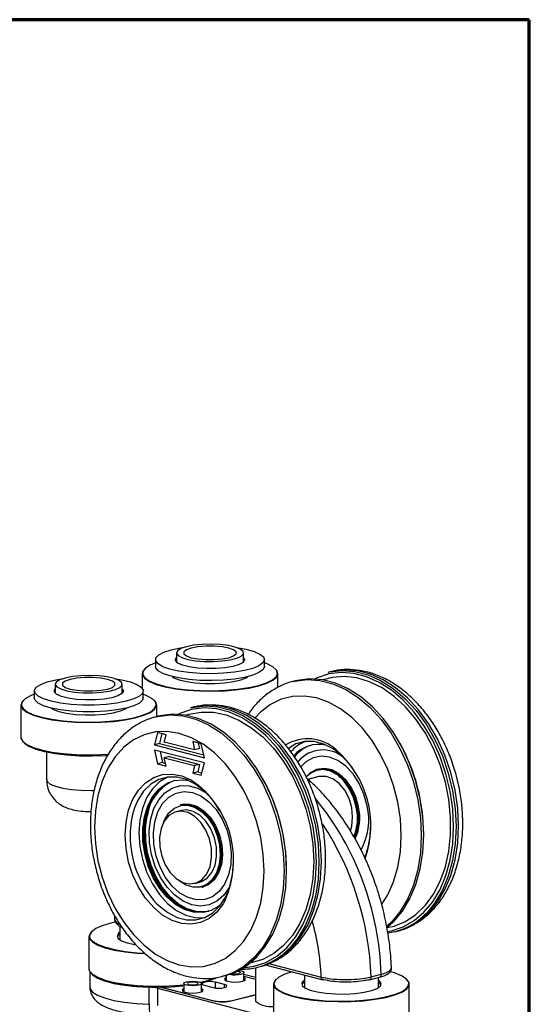
# Model space of a CAD drawing. Units: millimetres. Extents: x 316 to 422, y -2 to 150.
# Drawn here: x 402 to 422, y 113 to 150 of the extents above; entities that cross this region are included whole.
import ezdxf

# ---------------------------------------------------------------- set-up
doc = ezdxf.new("R2010")
doc.units = ezdxf.units.MM
doc.header["$MEASUREMENT"] = 0
doc.layers.get('0').update_dxf_attribs({"lineweight": 0})

msp = doc.modelspace()

# ---------------------------------------------------------------- linework, layer by layer
at = {"color": 18, "lineweight": 70, "true_color": 0x000000}
for p, q in [((421.55, 149.931), (330.493, 149.931)), ((421.55, 2.315), (421.55, 149.931))]:
    msp.add_line(p, q, dxfattribs=at)
at = {"color": 18, "lineweight": 25, "true_color": 0x000000}
for p, q in [((408.319, 126.167), (408.319, 125.826)), ((410.832, 125.826), (410.832, 126.167)), ((407.532, 125.911), (407.532, 125.655)), ((411.619, 125.655), (411.619, 125.911)), ((411.717, 125.75), (411.619, 125.787)), ((407.03, 125.387), (407.03, 124.844)), ((412.122, 124.874), (412.122, 125.387)), ((414.087, 125.457), (413.994, 125.433)), ((414.135, 125.469), (414.087, 125.457)), ((403.774, 124.99), (403.774, 124.649)), ((406.287, 124.649), (406.287, 124.99)), ((412.778, 125.119), (412.684, 125.094)), ((402.987, 124.734), (402.987, 124.479)), ((407.074, 124.479), (407.074, 124.734)), ((402.484, 124.211), (402.484, 122.997)), ((407.576, 123.772), (407.576, 124.211)), ((408.943, 124.126), (408.849, 124.102)), ((408.99, 124.138), (408.943, 124.126)), ((407.634, 123.787), (407.54, 123.763)), ((407.611, 123.178), (407.494, 122.717)), ((407.931, 123.095), (407.611, 123.178)), ((407.775, 123.135), (407.681, 122.765)), ((407.861, 122.818), (407.931, 123.095)), ((407.681, 122.765), (407.494, 122.717)), ((407.494, 122.717), (409.365, 122.233)), ((407.681, 122.765), (409.342, 122.335)), ((408.998, 122.524), (407.861, 122.818)), ((409.248, 122.754), (408.928, 122.837)), ((408.928, 122.837), (408.998, 122.524)), ((409.138, 122.783), (409.185, 122.572)), ((409.365, 122.233), (409.248, 122.754)), ((403.443, 122.448), (403.443, 121.413)), ((409.365, 122.036), (407.494, 122.52)), ((407.494, 122.52), (407.611, 121.999)), ((407.704, 122.466), (407.798, 122.047)), ((409.185, 122.572), (408.998, 122.524)), ((407.798, 122.047), (407.611, 121.999)), ((407.611, 121.999), (407.931, 121.916)), ((407.798, 122.047), (407.908, 122.019)), ((408.048, 122.277), (407.861, 122.229)), ((407.931, 121.916), (407.861, 122.229)), ((407.861, 122.229), (408.998, 121.934)), ((408.048, 122.277), (409.185, 121.983)), ((409.185, 121.983), (408.998, 121.934)), ((409.185, 121.983), (409.115, 121.706)), ((409.248, 121.575), (409.365, 122.036)), ((408.998, 121.934), (408.928, 121.658)), ((409.115, 121.706), (408.928, 121.658)), ((408.928, 121.658), (409.248, 121.575)), ((409.115, 121.706), (409.271, 121.666)), ((413.657, 121.807), (413.608, 121.795)), ((413.659, 121.521), (413.251, 121.415)), ((408.513, 120.476), (408.464, 120.463)), ((408.498, 120.254), (408.311, 120.205)), ((409.007, 117.516), (409.194, 117.564)), ((409.266, 117.364), (409.315, 117.377)), ((405.996, 116.309), (405.996, 116.178)), ((406.195, 115.913), (406.195, 115.391)), ((416.512, 115.701), (416.606, 115.725)), ((405.037, 115.527), (405.037, 114.313)), ((405.07, 114.208), (405.07, 113.624)), ((411.279, 114.349), (411.279, 113.1)), ((411.368, 114.37), (411.462, 114.394)), ((411.649, 114.457), (413.808, 113.898)), ((411.782, 114.51), (413.748, 114.001)), ((410.059, 114.031), (410.152, 114.055)), ((410.116, 114.047), (410.059, 114.031)), ((410.188, 114.065), (410.188, 113.857)), ((410.849, 113.859), (410.849, 114.17)), ((411.279, 113.984), (410.849, 114.095)), ((411.279, 113.911), (410.849, 114.022)), ((411.279, 113.904), (410.849, 114.015)), ((413.116, 114.077), (413.116, 113.6)), ((415.56, 113.898), (415.934, 113.995)), ((415.62, 114.007), (415.994, 114.104)), ((415.894, 113.6), (415.894, 113.984)), ((407.299, 112.977), (407.299, 113.616)), ((407.613, 113.577), (411.975, 112.448)), ((407.613, 113.577), (407.613, 112.938)), ((407.734, 113.618), (409.677, 113.115)), ((407.76, 113.619), (409.663, 113.126)), ((408.598, 113.758), (408.598, 113.446)), ((409.259, 113.448), (409.259, 113.758)), ((409.356, 113.692), (409.692, 113.605)), ((410.123, 113.717), (409.786, 113.804)), ((409.786, 113.589), (409.786, 113.804)), ((410.123, 113.605), (410.123, 113.717)), ((411.959, 113.736), (411.959, 112.522)), ((417.051, 112.522), (417.051, 113.736)), ((409.663, 113.119), (409.663, 113.126)), ((410.411, 113.126), (411.279, 113.351)), ((410.411, 113.112), (410.411, 113.126)), ((410.425, 113.115), (411.279, 113.336))]:
    msp.add_line(p, q, dxfattribs=at)
for points in [[(408.687, 126.396), (408.48, 126.326), (408.355, 126.244), (408.32, 126.155), (408.378, 126.068), (408.525, 125.988), (408.75, 125.921), (409.036, 125.873), (409.362, 125.846), (409.704, 125.843), (410.037, 125.864), (410.335, 125.907), (410.577, 125.97), (410.745, 126.047), (410.826, 126.133), (410.814, 126.222), (410.711, 126.306), (410.523, 126.38), (410.265, 126.438), (409.956, 126.476), (409.619, 126.492), (409.278, 126.482), (408.96, 126.45), (408.687, 126.396)], [(408.874, 126.348), (408.692, 126.283), (408.596, 126.207), (408.596, 126.126), (408.692, 126.05), (408.874, 125.985), (409.125, 125.938), (409.421, 125.913), (409.731, 125.913), (410.026, 125.938), (410.277, 125.985), (410.46, 126.05), (410.556, 126.126), (410.556, 126.207), (410.46, 126.283), (410.277, 126.348), (410.026, 126.395), (409.731, 126.42), (409.421, 126.42), (409.125, 126.395), (408.874, 126.348)], [(410.526, 126.379), (410.57, 126.373), (410.93, 126.307), (411.228, 126.222), (411.448, 126.123), (411.58, 126.014), (411.619, 125.9), (411.562, 125.787), (411.413, 125.679), (411.177, 125.582), (410.867, 125.501), (410.496, 125.439), (410.082, 125.399), (409.645, 125.382), (409.204, 125.391), (408.781, 125.424), (408.395, 125.479), (408.064, 125.555), (407.803, 125.648), (407.626, 125.752), (407.54, 125.865), (407.549, 125.979), (407.653, 126.09), (407.847, 126.193), (408.121, 126.283), (408.464, 126.355), (408.625, 126.379)], [(407.532, 125.787), (407.333, 125.705), (407.151, 125.589), (407.056, 125.467), (407.052, 125.343), (407.14, 125.22), (407.316, 125.104), (407.573, 124.999), (407.903, 124.908), (408.293, 124.835), (408.729, 124.782), (409.196, 124.752), (409.677, 124.745), (410.154, 124.762), (410.61, 124.802), (411.029, 124.863), (411.396, 124.944), (411.696, 125.041), (411.92, 125.152), (412.059, 125.271), (412.109, 125.395), (412.067, 125.519), (411.934, 125.639), (411.717, 125.75), (411.717, 125.75)], [(411.619, 125.655), (411.619, 125.645), (411.562, 125.531), (411.413, 125.424), (411.177, 125.327), (410.867, 125.245), (410.496, 125.183), (410.082, 125.143), (409.645, 125.127), (409.204, 125.135), (408.781, 125.168), (408.395, 125.224), (408.064, 125.3), (407.803, 125.392), (407.626, 125.497), (407.54, 125.609), (407.532, 125.655)], [(410.832, 125.996), (410.836, 125.992), (410.874, 125.901), (410.815, 125.811), (410.665, 125.728), (410.434, 125.659), (410.139, 125.608), (409.802, 125.58), (409.448, 125.576), (409.104, 125.598), (408.795, 125.642), (408.544, 125.707), (408.369, 125.786), (408.284, 125.875), (408.295, 125.967), (408.319, 125.996)], [(404.142, 125.22), (403.935, 125.149), (403.809, 125.067), (403.774, 124.979), (403.832, 124.892), (403.979, 124.812), (404.204, 124.745), (404.491, 124.696), (404.817, 124.67), (405.159, 124.667), (405.491, 124.687), (405.789, 124.731), (406.031, 124.794), (406.199, 124.871), (406.28, 124.957), (406.269, 125.045), (406.165, 125.13), (405.977, 125.204), (405.719, 125.262), (405.41, 125.3), (405.073, 125.315), (404.733, 125.306), (404.414, 125.274), (404.142, 125.22)], [(407.129, 125.57), (407.043, 125.455), (407.039, 125.329), (407.127, 125.206), (407.304, 125.09), (407.562, 124.984), (407.894, 124.892), (408.286, 124.819), (408.725, 124.766), (409.194, 124.736), (409.678, 124.729), (410.157, 124.746), (410.616, 124.786), (411.037, 124.847), (411.405, 124.929), (411.707, 125.027), (411.932, 125.138), (412.072, 125.258), (412.122, 125.382), (412.08, 125.507), (412.022, 125.57)], [(408.164, 125.273), (408.222, 125.236), (408.422, 125.154), (408.695, 125.087), (409.023, 125.041), (409.386, 125.016), (409.76, 125.016), (410.123, 125.04), (410.452, 125.087), (410.726, 125.153), (410.927, 125.235), (410.988, 125.273)], [(416.233, 115.708), (416.381, 115.737), (416.82, 115.883), (417.229, 116.117), (417.6, 116.434), (417.927, 116.827), (418.203, 117.29), (418.423, 117.814), (418.584, 118.388), (418.681, 119.003), (418.714, 119.647), (418.681, 120.308), (418.584, 120.974), (418.423, 121.631), (418.203, 122.269), (417.927, 122.875), (417.6, 123.437), (417.229, 123.946), (416.82, 124.391), (416.381, 124.766), (415.92, 125.061), (415.446, 125.273), (414.967, 125.397), (414.493, 125.431), (414.032, 125.374), (413.593, 125.227), (413.515, 125.19)], [(416.221, 115.857), (416.481, 115.916), (416.907, 116.09), (417.301, 116.351), (417.653, 116.694), (417.959, 117.111), (418.21, 117.596), (418.403, 118.138), (418.534, 118.728), (418.6, 119.353), (418.6, 120.001), (418.534, 120.66), (418.403, 121.317), (418.21, 121.959), (417.959, 122.574), (417.653, 123.15), (417.301, 123.675), (416.907, 124.139), (416.481, 124.534), (416.029, 124.851), (415.562, 125.085), (415.088, 125.23), (414.616, 125.285), (414.155, 125.247), (413.814, 125.156)], [(414.023, 125.441), (414.063, 125.45), (414.53, 125.508), (415.011, 125.474), (415.496, 125.348), (415.976, 125.134), (416.443, 124.834), (416.888, 124.455), (417.303, 124.003), (417.679, 123.488), (418.01, 122.918), (418.29, 122.304), (418.513, 121.658), (418.675, 120.991), (418.774, 120.317), (418.807, 119.647), (418.774, 118.995), (418.675, 118.372), (418.513, 117.789), (418.29, 117.259), (418.01, 116.79), (417.739, 116.454)], [(418.901, 119.672), (418.868, 120.341), (418.769, 121.016), (418.606, 121.682), (418.383, 122.328), (418.104, 122.942), (417.772, 123.512), (417.396, 124.027), (416.982, 124.479), (416.537, 124.858), (416.07, 125.158), (415.589, 125.372), (415.104, 125.498), (414.623, 125.532), (414.156, 125.474), (414.135, 125.469)], [(405.981, 125.203), (406.27, 125.155), (406.59, 125.076), (406.838, 124.981), (407, 124.875), (407.071, 124.762), (407.046, 124.648), (406.927, 124.538), (406.719, 124.437), (406.433, 124.35), (406.08, 124.281), (405.679, 124.233), (405.247, 124.209), (404.805, 124.209), (404.374, 124.234), (403.973, 124.282), (403.622, 124.351), (403.336, 124.439), (403.13, 124.54), (403.013, 124.65), (402.99, 124.764), (403.062, 124.877), (403.227, 124.983), (403.475, 125.078), (403.475, 125.078)], [(403.475, 125.078), (403.797, 125.156), (404.08, 125.203)], [(404.329, 125.172), (404.146, 125.107), (404.05, 125.03), (404.05, 124.95), (404.146, 124.873), (404.329, 124.808), (404.58, 124.761), (404.875, 124.736), (405.185, 124.736), (405.481, 124.761), (405.732, 124.808), (405.914, 124.873), (406.01, 124.95), (406.01, 125.03), (405.914, 125.107), (405.732, 125.172), (405.481, 125.219), (405.185, 125.244), (404.875, 125.244), (404.58, 125.219), (404.329, 125.172)], [(412.684, 125.094), (412.753, 125.111), (412.754, 125.111)], [(412.754, 125.111), (413.221, 125.169), (413.701, 125.135), (414.186, 125.009), (414.667, 124.795), (415.134, 124.495), (415.579, 124.116), (415.993, 123.664), (416.37, 123.149), (416.701, 122.579), (416.98, 121.965), (417.204, 121.319), (417.366, 120.652), (417.465, 119.978), (417.498, 119.308), (417.465, 118.656), (417.366, 118.033), (417.204, 117.45), (416.98, 116.92), (416.701, 116.451), (416.37, 116.052), (416.2, 115.893)], [(417.591, 119.333), (417.558, 120.002), (417.46, 120.677), (417.297, 121.343), (417.074, 121.989), (416.794, 122.603), (416.463, 123.173), (416.087, 123.688), (415.672, 124.14), (415.227, 124.519), (414.76, 124.819), (414.28, 125.033), (413.795, 125.159), (413.314, 125.193), (412.847, 125.135), (412.778, 125.119)], [(402.987, 124.611), (402.846, 124.555), (402.643, 124.442), (402.526, 124.321), (402.499, 124.197), (402.564, 124.073), (402.719, 123.955), (402.956, 123.847), (403.269, 123.752), (403.645, 123.674), (404.072, 123.617), (404.533, 123.581), (405.012, 123.568), (405.492, 123.579), (405.955, 123.613), (406.384, 123.669), (406.765, 123.746), (407.083, 123.839), (407.327, 123.947), (407.487, 124.064), (407.559, 124.188), (407.54, 124.312), (407.43, 124.433), (407.233, 124.547), (407.074, 124.611)], [(406.287, 124.82), (406.289, 124.818), (406.329, 124.727), (406.272, 124.636), (406.124, 124.553), (405.895, 124.484), (405.601, 124.433), (405.265, 124.404), (404.912, 124.4), (404.567, 124.42), (404.257, 124.464), (404.004, 124.528), (403.827, 124.608), (403.74, 124.696), (403.748, 124.788), (403.774, 124.82)], [(416.022, 116.732), (416.245, 117.091), (416.462, 117.578), (416.621, 118.118), (416.717, 118.699), (416.75, 119.308), (416.717, 119.935), (416.621, 120.566), (416.462, 121.187), (416.245, 121.788), (415.973, 122.354), (415.652, 122.875), (415.289, 123.341), (414.891, 123.741), (414.465, 124.068), (414.022, 124.314), (413.57, 124.475), (413.117, 124.548), (412.674, 124.531), (412.248, 124.425), (411.85, 124.231), (411.487, 123.953), (411.268, 123.725)], [(402.584, 124.393), (402.513, 124.309), (402.486, 124.184), (402.551, 124.06), (402.707, 123.941), (402.946, 123.832), (403.26, 123.737), (403.638, 123.659), (404.067, 123.601), (404.53, 123.564), (405.012, 123.552), (405.494, 123.563), (405.96, 123.597), (406.391, 123.654), (406.774, 123.73), (407.094, 123.825), (407.339, 123.933), (407.5, 124.051), (407.573, 124.175), (407.553, 124.3), (407.477, 124.393)], [(407.074, 124.479), (407.046, 124.392), (406.927, 124.282), (406.719, 124.181), (406.433, 124.094), (406.08, 124.025), (405.679, 123.977), (405.247, 123.953), (404.805, 123.953), (404.374, 123.978), (403.973, 124.026), (403.622, 124.096), (403.336, 124.183), (403.13, 124.284), (403.013, 124.394), (402.987, 124.479)], [(408.879, 124.109), (408.919, 124.119), (409.386, 124.176), (409.866, 124.142), (410.351, 124.017), (410.832, 123.802), (411.299, 123.502), (411.744, 123.123), (412.158, 122.672), (412.535, 122.156), (412.866, 121.586), (413.146, 120.972), (413.369, 120.326), (413.531, 119.66), (413.63, 118.986), (413.663, 118.316), (413.63, 117.663), (413.531, 117.04), (413.369, 116.458), (413.146, 115.927), (412.866, 115.458), (412.595, 115.123)], [(413.757, 118.34), (413.723, 119.01), (413.625, 119.684), (413.462, 120.351), (413.239, 120.997), (412.959, 121.61), (412.628, 122.18), (412.252, 122.696), (411.838, 123.148), (411.393, 123.527), (410.926, 123.826), (410.445, 124.041), (409.96, 124.167), (409.479, 124.201), (409.012, 124.143), (408.99, 124.138)], [(403.618, 124.097), (403.701, 124.047), (403.912, 123.967), (404.194, 123.903), (404.529, 123.859), (404.894, 123.838), (405.269, 123.842), (405.628, 123.869), (405.95, 123.919), (406.214, 123.987), (406.404, 124.071), (406.442, 124.097)], [(407.61, 123.78), (408.076, 123.838), (408.557, 123.803), (409.042, 123.678), (409.523, 123.463), (409.99, 123.164), (410.435, 122.784), (410.849, 122.333), (411.225, 121.817), (411.556, 121.247), (411.836, 120.634), (412.059, 119.987), (412.222, 119.321), (412.321, 118.647), (412.354, 117.977), (412.321, 117.324), (412.222, 116.701), (412.059, 116.119), (411.836, 115.588), (411.556, 115.119), (411.225, 114.721), (410.849, 114.4), (410.435, 114.163), (410.116, 114.047)], [(412.447, 118.001), (412.414, 118.671), (412.315, 119.345), (412.153, 120.012), (411.93, 120.658), (411.65, 121.272), (411.319, 121.841), (410.943, 122.357), (410.528, 122.809), (410.083, 123.188), (409.616, 123.487), (409.136, 123.702), (408.65, 123.828), (408.17, 123.862), (407.703, 123.804), (407.634, 123.787)], [(410.832, 114.35), (411.237, 114.405), (411.676, 114.552), (412.085, 114.786), (412.456, 115.103), (412.783, 115.496), (413.059, 115.959), (413.279, 116.482), (413.439, 117.057), (413.537, 117.672), (413.57, 118.316), (413.537, 118.977), (413.439, 119.642), (413.279, 120.3), (413.059, 120.937), (412.783, 121.543), (412.456, 122.106), (412.085, 122.614), (411.676, 123.06), (411.237, 123.434), (410.776, 123.73), (410.301, 123.942), (409.823, 124.066), (409.349, 124.099), (408.888, 124.042), (408.448, 123.895), (408.371, 123.859)], [(408.67, 123.824), (408.788, 123.862), (409.239, 123.946), (409.707, 123.937), (410.181, 123.837), (410.653, 123.647), (411.113, 123.371), (411.553, 123.015), (411.964, 122.584), (412.338, 122.088), (412.668, 121.536), (412.947, 120.94), (413.17, 120.31), (413.332, 119.658), (413.431, 118.999), (413.464, 118.343)], [(407.54, 123.763), (407.609, 123.78), (407.61, 123.78)], [(405.245, 119.623), (405.278, 118.997), (405.374, 118.366), (405.533, 117.744), (405.75, 117.144), (406.022, 116.577), (406.343, 116.056), (406.706, 115.591), (407.104, 115.191), (407.529, 114.864), (407.973, 114.617), (408.425, 114.456), (408.878, 114.383), (409.321, 114.4), (409.746, 114.507), (410.145, 114.701), (410.508, 114.978), (410.829, 115.333), (411.101, 115.759), (411.318, 116.247), (411.477, 116.787), (411.573, 117.367), (411.605, 117.977), (411.573, 118.604), (411.477, 119.234), (411.318, 119.856), (411.101, 120.456), (410.829, 121.023), (410.508, 121.544), (410.145, 122.01), (409.746, 122.41), (409.321, 122.736), (408.878, 122.983), (408.425, 123.144), (407.973, 123.217), (407.529, 123.2), (407.104, 123.093), (406.706, 122.899), (406.343, 122.622), (406.022, 122.267), (405.75, 121.841), (405.533, 121.353), (405.374, 120.814), (405.278, 120.233), (405.245, 119.623)], [(402.484, 122.997), (402.486, 122.97), (402.551, 122.846), (402.707, 122.727), (402.946, 122.618), (403.26, 122.523), (403.638, 122.445), (404.067, 122.387), (404.53, 122.351), (405.012, 122.338), (405.494, 122.349), (405.791, 122.368)], [(402.604, 122.797), (402.617, 122.783), (402.786, 122.665), (403.041, 122.557), (403.373, 122.464), (403.768, 122.389), (404.212, 122.336), (404.687, 122.307), (405.175, 122.302), (405.658, 122.321), (405.765, 122.329)], [(415.101, 121.554), (415.094, 121.567), (414.83, 121.964), (414.526, 122.3), (414.193, 122.562), (413.842, 122.743), (413.484, 122.835), (413.133, 122.837), (412.8, 122.747), (412.517, 122.584)], [(415.467, 120.431), (415.35, 120.863), (415.172, 121.266), (414.941, 121.623), (414.67, 121.915), (414.37, 122.13), (414.055, 122.258), (413.741, 122.292), (413.441, 122.231), (413.17, 122.077), (412.978, 121.888)], [(406.396, 119.325), (406.428, 119.812), (406.525, 120.266), (406.683, 120.673), (406.897, 121.02), (407.16, 121.295), (407.464, 121.49), (407.798, 121.599), (408.153, 121.618), (408.516, 121.546), (408.877, 121.386), (409.161, 121.194)], [(415.099, 120.379), (414.995, 120.75), (414.833, 121.092), (414.623, 121.385), (414.378, 121.612), (414.111, 121.759), (413.838, 121.818), (413.575, 121.785), (413.338, 121.664), (413.176, 121.507)], [(415.062, 120.372), (414.96, 120.737), (414.8, 121.074), (414.594, 121.361), (414.353, 121.584), (414.09, 121.729), (413.822, 121.787), (413.564, 121.755), (413.33, 121.635), (413.183, 121.496)], [(415.148, 120.392), (415.043, 120.763), (414.881, 121.105), (414.671, 121.398), (414.426, 121.624), (414.159, 121.771), (413.887, 121.83), (413.657, 121.807)], [(403.443, 121.413), (403.469, 121.339), (403.583, 121.244), (403.781, 121.159), (404.051, 121.089), (404.379, 121.038), (404.744, 121.009), (405.126, 121.003), (405.238, 121.005)], [(409.957, 120.223), (409.95, 120.236), (409.686, 120.633), (409.382, 120.968), (409.049, 121.231), (408.698, 121.411), (408.34, 121.504), (407.989, 121.505), (407.656, 121.415), (407.352, 121.237), (407.088, 120.976), (406.873, 120.643), (406.75, 120.356)], [(407.999, 121.506), (407.983, 121.5), (407.679, 121.322), (407.415, 121.061), (407.2, 120.727), (407.041, 120.332), (406.943, 119.888), (406.91, 119.41)], [(407.117, 120.017), (407.239, 120.42), (407.42, 120.769), (407.652, 121.051), (407.928, 121.255), (408.237, 121.374), (408.567, 121.405), (408.779, 121.378)], [(414.926, 119.998), (414.891, 120.352), (414.79, 120.697), (414.629, 121.009), (414.421, 121.263), (414.181, 121.442), (413.927, 121.532), (413.677, 121.525), (413.659, 121.521)], [(407.355, 119.935), (407.475, 120.323), (407.655, 120.654), (407.887, 120.915), (408.161, 121.094), (408.467, 121.184), (408.791, 121.183), (409.121, 121.089), (409.442, 120.906), (409.454, 120.898)], [(407.504, 119.829), (407.621, 120.2), (407.799, 120.512), (408.03, 120.749), (408.301, 120.901), (408.601, 120.961), (408.916, 120.925), (409.231, 120.796), (409.53, 120.58), (409.801, 120.287), (410.031, 119.929), (410.208, 119.525), (410.325, 119.093), (410.375, 118.653), (410.358, 118.226), (410.272, 117.832), (410.124, 117.488), (409.918, 117.213), (409.666, 117.017), (409.379, 116.91), (409.069, 116.898), (408.753, 116.981), (408.444, 117.154), (408.157, 117.411), (407.905, 117.738), (407.701, 118.121), (407.553, 118.541), (407.469, 118.98), (407.452, 119.416), (407.504, 119.829)], [(408.464, 120.463), (408.496, 120.471), (408.763, 120.48), (409.036, 120.398), (409.299, 120.23), (409.536, 119.985), (409.735, 119.678), (409.883, 119.326), (409.972, 118.951), (409.996, 118.574), (409.955, 118.216), (409.85, 117.899), (409.689, 117.64), (409.479, 117.456), (409.266, 117.364)], [(408.488, 120.469), (408.545, 120.483), (408.812, 120.492), (409.084, 120.41), (409.347, 120.242), (409.585, 119.997), (409.783, 119.69), (409.931, 119.339), (410.02, 118.964), (410.045, 118.586), (410.004, 118.228), (409.899, 117.911), (409.737, 117.653), (409.527, 117.469), (409.29, 117.371)], [(407.74, 119.571), (407.682, 119.245), (407.69, 118.893), (407.765, 118.539), (407.9, 118.206), (408.087, 117.918), (408.313, 117.695), (408.563, 117.55), (408.819, 117.496), (409.064, 117.534), (409.282, 117.662), (409.457, 117.873), (409.578, 118.15), (409.636, 118.476), (409.628, 118.828), (409.554, 119.183), (409.418, 119.515), (409.231, 119.803), (409.005, 120.027), (408.755, 120.171), (408.499, 120.226), (408.254, 120.187), (408.036, 120.059), (407.861, 119.849), (407.74, 119.571)], [(407.832, 119.798), (407.877, 119.907), (408.036, 120.161), (408.242, 120.343), (408.484, 120.44), (408.746, 120.449), (409.014, 120.368), (409.273, 120.203), (409.506, 119.962), (409.702, 119.66), (409.847, 119.315), (409.935, 118.946), (409.959, 118.574), (409.918, 118.222), (409.815, 117.911), (409.656, 117.657), (409.45, 117.475), (409.209, 117.378), (408.946, 117.369), (408.678, 117.45), (408.42, 117.615), (408.391, 117.64)], [(409.194, 117.564), (409.251, 117.582), (409.469, 117.711), (409.644, 117.921), (409.765, 118.198), (409.824, 118.524), (409.815, 118.877), (409.741, 119.231), (409.605, 119.564), (409.418, 119.851), (409.192, 120.075), (408.943, 120.219), (408.686, 120.274), (408.498, 120.254)], [(409.985, 116.717), (409.907, 116.655), (409.614, 116.493), (409.293, 116.417), (408.955, 116.432), (408.614, 116.537), (408.281, 116.727), (407.969, 116.996), (407.688, 117.334), (407.449, 117.729), (407.261, 118.167), (407.13, 118.631), (407.061, 119.106), (407.056, 119.573), (407.117, 120.017)], [(409.512, 116.458), (409.322, 116.425), (408.985, 116.44), (408.643, 116.544), (408.311, 116.734), (407.998, 117.003), (407.718, 117.341), (407.479, 117.736), (407.29, 118.174), (407.159, 118.639), (407.09, 119.113), (407.086, 119.581), (407.146, 120.024)], [(409.501, 116.456), (409.36, 116.435), (409.023, 116.45), (408.681, 116.554), (408.349, 116.744), (408.036, 117.013), (407.756, 117.351), (407.517, 117.746), (407.328, 118.184), (407.197, 118.649), (407.128, 119.123), (407.124, 119.591), (407.184, 120.034)], [(409.535, 116.465), (409.398, 116.445), (409.06, 116.459), (408.719, 116.564), (408.386, 116.754), (408.074, 117.023), (407.793, 117.361), (407.554, 117.756), (407.366, 118.194), (407.235, 118.658), (407.166, 119.133), (407.161, 119.6), (407.222, 120.044)], [(410.343, 117.465), (410.291, 117.362), (410.084, 117.065), (409.83, 116.844), (409.539, 116.708), (409.222, 116.663), (408.894, 116.711), (408.566, 116.85), (408.254, 117.074), (407.968, 117.374), (407.722, 117.738), (407.525, 118.15), (407.386, 118.594), (407.309, 119.052), (407.299, 119.505), (407.355, 119.935)], [(414.841, 119.489), (414.891, 119.663), (414.926, 119.998)], [(406.91, 119.41), (406.943, 118.916), (407.041, 118.421), (407.2, 117.943), (407.415, 117.498), (407.679, 117.1), (407.983, 116.765), (408.316, 116.502), (408.668, 116.322), (409.025, 116.229), (409.366, 116.227)], [(416.606, 115.725), (416.982, 115.857), (417.396, 116.095), (417.772, 116.415), (418.104, 116.814), (418.383, 117.283), (418.606, 117.813), (418.769, 118.396), (418.868, 119.019), (418.901, 119.672)], [(410.15, 116.891), (410.067, 116.745), (409.828, 116.433), (409.543, 116.197), (409.223, 116.044), (408.877, 115.98), (408.516, 116.007), (408.153, 116.123), (407.798, 116.326), (407.464, 116.608), (407.16, 116.96), (406.897, 117.372), (406.683, 117.829), (406.525, 118.318), (406.428, 118.822), (406.396, 119.325)], [(416.221, 115.857), (416.463, 116.076), (416.794, 116.475), (417.074, 116.944), (417.297, 117.475), (417.46, 118.057), (417.558, 118.68), (417.591, 119.333)], [(407.581, 116.753), (407.656, 116.68), (407.989, 116.418), (408.34, 116.237), (408.698, 116.145), (409.049, 116.143), (409.382, 116.233), (409.686, 116.412), (409.95, 116.672), (410.165, 117.006), (410.324, 117.402), (410.422, 117.846), (410.455, 118.299)], [(413.464, 118.343), (413.431, 117.705), (413.332, 117.096), (413.17, 116.529), (412.947, 116.014), (412.668, 115.562), (412.338, 115.181), (411.964, 114.879), (411.553, 114.661), (411.113, 114.532), (411.077, 114.525)], [(411.462, 114.394), (411.838, 114.526), (412.252, 114.763), (412.628, 115.084), (412.959, 115.482), (413.239, 115.951), (413.462, 116.482), (413.625, 117.064), (413.723, 117.688), (413.757, 118.34)], [(410.152, 114.055), (410.528, 114.187), (410.943, 114.424), (411.319, 114.745), (411.65, 115.144), (411.93, 115.613), (412.153, 116.143), (412.315, 116.725), (412.414, 117.349), (412.447, 118.001)], [(406.012, 116.054), (405.854, 116.019), (405.535, 115.926), (405.29, 115.818), (405.128, 115.701), (405.055, 115.578), (405.073, 115.453), (405.182, 115.332), (405.377, 115.218), (405.653, 115.116), (405.998, 115.029), (406.4, 114.96), (406.845, 114.913), (407.108, 114.896)], [(405.137, 115.71), (405.115, 115.689), (405.042, 115.565), (405.06, 115.44), (405.169, 115.318), (405.366, 115.203), (405.643, 115.101), (405.989, 115.013), (406.394, 114.945), (406.842, 114.897), (407.128, 114.879)], [(406.195, 115.683), (406.143, 115.644), (406.089, 115.548), (406.129, 115.451), (406.26, 115.36), (406.474, 115.281), (406.758, 115.218), (406.797, 115.211)], [(416.512, 115.701), (416.443, 115.684), (416.245, 115.648)], [(406.195, 115.638), (406.169, 115.616), (406.116, 115.522), (406.115, 115.514)], [(405.037, 114.313), (405.06, 114.226), (405.169, 114.104), (405.366, 113.99), (405.643, 113.887), (405.989, 113.8), (406.394, 113.731), (406.842, 113.683), (407.316, 113.658), (407.8, 113.657), (408.276, 113.679), (408.598, 113.709)], [(410.593, 114.217), (410.594, 114.217), (410.659, 114.206), (410.702, 114.189), (410.717, 114.17), (410.702, 114.15), (410.659, 114.133)], [(410.654, 114.248), (410.752, 114.23), (410.824, 114.203), (410.849, 114.17), (410.824, 114.137), (410.752, 114.109)], [(412.655, 114.197), (412.377, 114.104), (412.156, 113.994), (412.019, 113.874), (411.972, 113.75), (412.016, 113.626), (412.151, 113.507), (412.37, 113.396), (412.667, 113.297), (413.03, 113.216), (413.447, 113.153), (413.901, 113.112), (414.378, 113.094), (414.859, 113.1), (415.327, 113.129), (415.766, 113.18), (416.159, 113.252), (416.492, 113.342), (416.753, 113.447), (416.933, 113.562), (417.026, 113.685), (417.027, 113.809), (416.937, 113.932), (416.759, 114.048), (416.5, 114.153), (416.339, 114.201)], [(405.091, 114.178), (405.173, 114.078), (405.357, 113.961), (405.625, 113.855), (405.967, 113.764), (406.371, 113.693), (406.821, 113.643), (407.299, 113.616)], [(405.158, 114.113), (405.299, 114.004), (405.538, 113.893), (405.855, 113.797), (406.239, 113.719), (406.675, 113.661), (407.145, 113.627), (407.633, 113.617), (408.118, 113.632), (408.558, 113.668)], [(409.162, 113.698), (409.055, 113.679), (408.929, 113.673), (408.802, 113.679), (408.695, 113.698), (408.623, 113.726), (408.598, 113.758), (408.623, 113.791), (408.695, 113.819), (408.802, 113.837), (408.929, 113.844), (409.055, 113.837), (409.162, 113.819), (409.234, 113.791), (409.259, 113.758), (409.234, 113.726), (409.162, 113.698)], [(409.205, 113.805), (409.491, 113.877), (409.758, 113.971)], [(409.786, 113.804), (409.687, 113.821), (409.571, 113.827), (409.454, 113.821), (409.356, 113.804), (409.29, 113.778), (409.267, 113.748), (409.29, 113.718), (409.356, 113.692)], [(410.188, 113.973), (410.149, 113.954), (410.119, 113.915), (410.149, 113.876), (410.235, 113.842)], [(410.235, 113.842), (410.364, 113.82), (410.515, 113.812), (410.667, 113.82), (410.796, 113.842), (410.882, 113.876), (410.912, 113.915), (410.882, 113.954), (410.849, 113.971)], [(412.058, 113.918), (412.006, 113.862), (411.959, 113.738), (412.003, 113.613), (412.139, 113.492), (412.359, 113.381), (412.658, 113.282), (413.023, 113.2), (413.441, 113.137), (413.898, 113.096), (414.377, 113.078), (414.861, 113.083), (415.332, 113.113), (415.772, 113.164), (416.167, 113.237), (416.502, 113.327), (416.765, 113.432), (416.946, 113.549), (417.039, 113.672), (417.04, 113.797), (416.951, 113.918)], [(413.116, 113.892), (413.095, 113.877), (413.016, 113.782), (413.03, 113.685), (413.138, 113.592), (413.331, 113.509), (413.598, 113.441), (413.922, 113.392), (414.283, 113.366), (414.657, 113.364), (415.022, 113.386), (415.355, 113.43), (415.634, 113.495), (415.842, 113.576), (415.966, 113.667), (415.998, 113.764), (415.937, 113.86), (415.894, 113.892)], [(413.116, 113.846), (413.042, 113.756), (413.037, 113.723)], [(413.841, 113.899), (413.823, 113.896), (413.808, 113.898)], [(415.527, 113.898), (415.546, 113.896), (415.56, 113.898)], [(415.973, 113.723), (415.972, 113.738), (415.911, 113.832), (415.894, 113.846)], [(405.07, 113.624), (405.081, 113.564), (405.173, 113.439), (405.357, 113.322), (405.625, 113.216), (405.967, 113.125), (406.371, 113.054), (406.821, 113.004), (407.299, 112.977)], [(408.598, 113.561), (408.559, 113.543), (408.529, 113.504), (408.559, 113.464), (408.645, 113.431)], [(408.645, 113.431), (408.774, 113.409), (408.925, 113.401), (409.077, 113.409), (409.206, 113.431), (409.292, 113.464), (409.322, 113.504), (409.292, 113.543), (409.259, 113.559)], [(408.788, 113.795), (408.745, 113.778), (408.73, 113.758), (408.745, 113.739), (408.788, 113.722), (408.853, 113.711), (408.929, 113.707), (409.004, 113.711), (409.069, 113.722), (409.112, 113.739), (409.127, 113.758), (409.112, 113.778), (409.069, 113.795), (409.004, 113.806), (408.929, 113.81), (408.853, 113.806), (408.788, 113.795)], [(409.692, 113.605), (409.791, 113.588), (409.908, 113.582), (410.024, 113.588), (410.123, 113.605), (410.189, 113.631), (410.212, 113.661), (410.189, 113.691), (410.123, 113.717)]]:
    msp.add_lwpolyline(points, dxfattribs=at)
for points, knots in [([(419.056, 119.768), (419.054, 119.88), (419.052, 119.992), (419.047, 120.105), (419.037, 120.314), (419.016, 120.526), (418.985, 120.737), (418.954, 120.947), (418.914, 121.158), (418.864, 121.366), (418.814, 121.575), (418.755, 121.781), (418.687, 121.983), (418.618, 122.186), (418.541, 122.385), (418.455, 122.579), (418.369, 122.772), (418.275, 122.961), (418.173, 123.142), (418.071, 123.324), (417.961, 123.499), (417.844, 123.666), (417.727, 123.832), (417.603, 123.991), (417.472, 124.14), (417.342, 124.289), (417.205, 124.428), (417.063, 124.557), (416.922, 124.685), (416.774, 124.803), (416.623, 124.909), (416.472, 125.014), (416.317, 125.108), (416.158, 125.188), (416.001, 125.268), (415.84, 125.335), (415.677, 125.389), (415.516, 125.443), (415.354, 125.483), (415.19, 125.508), (415.03, 125.532), (414.869, 125.542), (414.708, 125.541), (414.549, 125.541), (414.391, 125.531), (414.24, 125.492), (414.207, 125.484), (414.174, 125.474), (414.142, 125.464)], [0, 0, 0, 0, 1, 1, 1, 2, 2, 2, 3, 3, 3, 4, 4, 4, 5, 5, 5, 6, 6, 6, 7, 7, 7, 8, 8, 8, 9, 9, 9, 10, 10, 10, 11, 11, 11, 12, 12, 12, 13, 13, 13, 14, 14, 14, 15, 15, 15, 16, 16, 16, 16]), ([(412.765, 125.104), (412.705, 125.093), (412.646, 125.082), (412.587, 125.067), (412.437, 125.029), (412.294, 124.967), (412.156, 124.895), (412.017, 124.824), (411.883, 124.743), (411.757, 124.65), (411.629, 124.555), (411.509, 124.448), (411.394, 124.334), (411.278, 124.218), (411.166, 124.095), (411.073, 123.953), (411.052, 123.921), (411.033, 123.889), (411.013, 123.857)], [0, 0, 0, 0, 1, 1, 1, 2, 2, 2, 3, 3, 3, 4, 4, 4, 5, 5, 5, 6, 6, 6, 6]), ([(413.912, 118.437), (413.91, 118.549), (413.908, 118.661), (413.903, 118.773), (413.893, 118.983), (413.872, 119.194), (413.841, 119.405), (413.81, 119.616), (413.77, 119.826), (413.72, 120.035), (413.67, 120.243), (413.611, 120.45), (413.543, 120.652), (413.474, 120.855), (413.397, 121.054), (413.311, 121.247), (413.225, 121.441), (413.131, 121.629), (413.029, 121.811), (412.927, 121.993), (412.817, 122.168), (412.7, 122.334), (412.582, 122.501), (412.458, 122.66), (412.328, 122.808), (412.198, 122.957), (412.061, 123.097), (411.919, 123.225), (411.777, 123.354), (411.63, 123.472), (411.479, 123.577), (411.328, 123.683), (411.172, 123.776), (411.014, 123.857), (410.856, 123.937), (410.696, 124.004), (410.533, 124.058), (410.372, 124.111), (410.209, 124.151), (410.046, 124.176), (409.886, 124.201), (409.725, 124.21), (409.564, 124.21), (409.405, 124.21), (409.247, 124.2), (409.095, 124.161), (409.063, 124.152), (409.03, 124.142), (408.998, 124.132)], [0, 0, 0, 0, 1, 1, 1, 2, 2, 2, 3, 3, 3, 4, 4, 4, 5, 5, 5, 6, 6, 6, 7, 7, 7, 8, 8, 8, 9, 9, 9, 10, 10, 10, 11, 11, 11, 12, 12, 12, 13, 13, 13, 14, 14, 14, 15, 15, 15, 16, 16, 16, 16]), ([(407.621, 123.772), (407.561, 123.761), (407.501, 123.75), (407.443, 123.736), (407.293, 123.698), (407.15, 123.635), (407.012, 123.564), (406.873, 123.492), (406.74, 123.411), (406.613, 123.318), (406.485, 123.225), (406.364, 123.119), (406.25, 123.003), (406.135, 122.885), (406.028, 122.758), (405.928, 122.621), (405.828, 122.483), (405.736, 122.334), (405.653, 122.178), (405.569, 122.02), (405.494, 121.853), (405.428, 121.68), (405.362, 121.505), (405.305, 121.323), (405.258, 121.135), (405.211, 120.946), (405.174, 120.751), (405.146, 120.552), (405.119, 120.353), (405.101, 120.15), (405.094, 119.943), (405.092, 119.869), (405.091, 119.794), (405.09, 119.72)], [0, 0, 0, 0, 1, 1, 1, 2, 2, 2, 3, 3, 3, 4, 4, 4, 5, 5, 5, 6, 6, 6, 7, 7, 7, 8, 8, 8, 9, 9, 9, 10, 10, 10, 11, 11, 11, 11]), ([(414.599, 122.229), (414.092, 122.666), (413.326, 122.609), (412.889, 122.102), (412.88, 122.092), (412.872, 122.081), (412.863, 122.071)], [0, 0, 0, 0, 1, 1, 1, 2, 2, 2, 2]), ([(403.453, 121.413), (403.453, 121.344), (403.452, 121.274), (403.463, 121.206), (403.476, 121.116), (403.508, 121.028), (403.548, 120.945), (403.584, 120.87), (403.627, 120.799), (403.677, 120.735), (403.724, 120.674), (403.778, 120.618), (403.836, 120.569), (403.891, 120.521), (403.951, 120.479), (404.013, 120.443), (404.076, 120.407), (404.141, 120.376), (404.207, 120.35), (404.281, 120.321), (404.356, 120.299), (404.434, 120.281), (404.533, 120.258), (404.635, 120.243), (404.742, 120.231), (404.848, 120.22), (404.958, 120.212), (405.066, 120.218), (405.083, 120.219), (405.101, 120.22), (405.118, 120.221)], [0, 0, 0, 0, 1, 1, 1, 2, 2, 2, 3, 3, 3, 4, 4, 4, 5, 5, 5, 6, 6, 6, 7, 7, 7, 8, 8, 8, 9, 9, 9, 10, 10, 10, 10]), ([(416.384, 114.262), (416.378, 114.406), (416.372, 114.55), (416.362, 114.695), (416.344, 114.96), (416.314, 115.226), (416.274, 115.492), (416.234, 115.757), (416.185, 116.022), (416.126, 116.285), (416.067, 116.548), (415.998, 116.809), (415.92, 117.067), (415.842, 117.325), (415.754, 117.58), (415.657, 117.831), (415.56, 118.081), (415.455, 118.327), (415.34, 118.568), (415.226, 118.808), (415.103, 119.043), (414.971, 119.271), (414.84, 119.499), (414.701, 119.721), (414.554, 119.933), (414.407, 120.147), (414.252, 120.351), (414.091, 120.548), (413.929, 120.745), (413.762, 120.935), (413.586, 121.108), (413.462, 121.23), (413.334, 121.344), (413.206, 121.457)], [0, 0, 0, 0, 1, 1, 1, 2, 2, 2, 3, 3, 3, 4, 4, 4, 5, 5, 5, 6, 6, 6, 7, 7, 7, 8, 8, 8, 9, 9, 9, 10, 10, 10, 11, 11, 11, 11]), ([(416.633, 115.738), (416.657, 115.743), (416.68, 115.747), (416.703, 115.753), (416.854, 115.787), (416.996, 115.852), (417.134, 115.925), (417.273, 115.997), (417.406, 116.077), (417.534, 116.17), (417.661, 116.264), (417.782, 116.37), (417.896, 116.486), (418.011, 116.603), (418.118, 116.73), (418.218, 116.867), (418.318, 117.006), (418.41, 117.154), (418.493, 117.31), (418.577, 117.468), (418.653, 117.635), (418.718, 117.808), (418.785, 117.983), (418.841, 118.166), (418.888, 118.354), (418.935, 118.542), (418.972, 118.737), (419, 118.936), (419.027, 119.135), (419.045, 119.339), (419.052, 119.545), (419.054, 119.619), (419.055, 119.694), (419.056, 119.768)], [0, 0, 0, 0, 1, 1, 1, 2, 2, 2, 3, 3, 3, 4, 4, 4, 5, 5, 5, 6, 6, 6, 7, 7, 7, 8, 8, 8, 9, 9, 9, 10, 10, 10, 11, 11, 11, 11]), ([(405.09, 119.72), (405.092, 119.608), (405.094, 119.496), (405.099, 119.384), (405.109, 119.174), (405.13, 118.963), (405.161, 118.752), (405.192, 118.541), (405.232, 118.33), (405.282, 118.122), (405.332, 117.914), (405.391, 117.707), (405.459, 117.505), (405.528, 117.302), (405.605, 117.103), (405.691, 116.91), (405.777, 116.716), (405.871, 116.527), (405.973, 116.346), (406.075, 116.164), (406.185, 115.989), (406.302, 115.823), (406.419, 115.656), (406.543, 115.497), (406.674, 115.349), (406.804, 115.199), (406.941, 115.06), (407.083, 114.932), (407.225, 114.803), (407.372, 114.685), (407.523, 114.58), (407.674, 114.474), (407.829, 114.381), (407.988, 114.3), (408.145, 114.22), (408.306, 114.153), (408.469, 114.099), (408.63, 114.046), (408.792, 114.006), (408.956, 113.981), (409.116, 113.956), (409.277, 113.946), (409.438, 113.947), (409.596, 113.948), (409.754, 113.96), (409.906, 113.996), (409.979, 114.013), (410.05, 114.036), (410.121, 114.058)], [0, 0, 0, 0, 1, 1, 1, 2, 2, 2, 3, 3, 3, 4, 4, 4, 5, 5, 5, 6, 6, 6, 7, 7, 7, 8, 8, 8, 9, 9, 9, 10, 10, 10, 11, 11, 11, 12, 12, 12, 13, 13, 13, 14, 14, 14, 15, 15, 15, 16, 16, 16, 16]), ([(411.489, 114.407), (411.512, 114.411), (411.536, 114.416), (411.559, 114.421), (411.71, 114.456), (411.852, 114.521), (411.99, 114.593), (412.128, 114.666), (412.262, 114.746), (412.389, 114.839), (412.517, 114.932), (412.638, 115.038), (412.752, 115.154), (412.867, 115.272), (412.974, 115.399), (413.073, 115.536), (413.174, 115.674), (413.266, 115.822), (413.349, 115.979), (413.433, 116.137), (413.508, 116.303), (413.574, 116.477), (413.64, 116.652), (413.697, 116.834), (413.744, 117.022), (413.791, 117.211), (413.828, 117.406), (413.856, 117.604), (413.883, 117.804), (413.901, 118.007), (413.908, 118.214), (413.91, 118.288), (413.911, 118.362), (413.912, 118.437)], [0, 0, 0, 0, 1, 1, 1, 2, 2, 2, 3, 3, 3, 4, 4, 4, 5, 5, 5, 6, 6, 6, 7, 7, 7, 8, 8, 8, 9, 9, 9, 10, 10, 10, 11, 11, 11, 11]), ([(405.998, 116.177), (405.997, 116.175), (405.997, 116.173), (405.996, 116.171), (405.986, 116.126), (406.012, 116.08), (406.039, 116.042), (406.065, 116.005), (406.093, 115.976), (406.129, 115.95), (406.17, 115.92), (406.221, 115.895), (406.273, 115.87)], [0, 0, 0, 0, 1, 1, 1, 2, 2, 2, 3, 3, 3, 4, 4, 4, 4]), ([(415.93, 113.996), (415.993, 114.014), (416.056, 114.031), (416.109, 114.051), (416.178, 114.077), (416.231, 114.108), (416.279, 114.146), (416.312, 114.173), (416.343, 114.203), (416.358, 114.243), (416.369, 114.272), (416.372, 114.306), (416.375, 114.339)], [0, 0, 0, 0, 1, 1, 1, 2, 2, 2, 3, 3, 3, 4, 4, 4, 4]), ([(415.994, 114.104), (416.087, 114.134), (416.18, 114.164), (416.251, 114.198), (416.322, 114.231), (416.37, 114.269), (416.373, 114.307), (416.374, 114.321), (416.369, 114.334), (416.364, 114.348)], [0, 0, 0, 0, 1, 1, 1, 2, 2, 2, 3, 3, 3, 3]), ([(413.748, 114.001), (413.864, 113.977), (413.98, 113.954), (414.111, 113.937), (414.243, 113.92), (414.391, 113.911), (414.539, 113.907), (414.688, 113.904), (414.838, 113.906), (414.984, 113.915), (415.129, 113.924), (415.27, 113.939), (415.393, 113.96), (415.474, 113.974), (415.547, 113.991), (415.62, 114.007)], [0, 0, 0, 0, 1, 1, 1, 2, 2, 2, 3, 3, 3, 4, 4, 4, 5, 5, 5, 5]), ([(415.527, 113.898), (415.462, 113.883), (415.396, 113.868), (415.323, 113.856), (415.212, 113.837), (415.085, 113.824), (414.954, 113.816), (414.823, 113.808), (414.688, 113.806), (414.554, 113.81), (414.42, 113.813), (414.287, 113.823), (414.168, 113.839), (414.05, 113.854), (413.945, 113.876), (413.841, 113.899)], [0, 0, 0, 0, 1, 1, 1, 2, 2, 2, 3, 3, 3, 4, 4, 4, 5, 5, 5, 5]), ([(405.078, 113.624), (405.076, 113.604), (405.073, 113.584), (405.073, 113.564), (405.072, 113.489), (405.098, 113.415), (405.13, 113.348), (405.16, 113.285), (405.195, 113.228), (405.236, 113.179), (405.279, 113.126), (405.327, 113.082), (405.378, 113.043), (405.438, 112.996), (405.501, 112.958), (405.567, 112.923), (405.653, 112.879), (405.746, 112.841), (405.846, 112.808), (405.948, 112.774), (406.057, 112.744), (406.174, 112.718), (406.297, 112.691), (406.427, 112.668), (406.565, 112.648), (406.696, 112.629), (406.834, 112.614), (406.976, 112.604), (407.097, 112.595), (407.22, 112.59), (407.343, 112.584)], [0, 0, 0, 0, 1, 1, 1, 2, 2, 2, 3, 3, 3, 4, 4, 4, 5, 5, 5, 6, 6, 6, 7, 7, 7, 8, 8, 8, 9, 9, 9, 10, 10, 10, 10])]:
    msp.add_open_spline(points, degree=3, knots=knots, dxfattribs=at)
for points in [[(414.305, 122.525), (413.789, 123.005), (413.015, 123.081), (412.414, 122.71)], [(413.143, 122.838), (412.938, 122.753), (412.755, 122.621), (412.61, 122.452)], [(413.923, 122.709), (413.478, 122.804), (413.016, 122.648), (412.72, 122.303)], [(413.383, 122.707), (413.128, 122.636), (412.9, 122.49), (412.729, 122.288)], [(413.388, 122.707), (413.133, 122.629), (412.908, 122.476), (412.742, 122.268)], [(417.591, 119.357), (417.588, 120.551), (417.283, 121.726), (416.705, 122.771)], [(415.396, 118.45), (415.903, 119.903), (415.471, 121.519), (414.305, 122.525)], [(408.239, 121.375), (407.646, 121.171), (407.222, 120.647), (407.146, 120.024)], [(408.244, 121.376), (407.668, 121.161), (407.259, 120.644), (407.184, 120.034)], [(408.263, 121.38), (407.697, 121.16), (407.297, 120.647), (407.222, 120.044)], [(412.447, 118.025), (412.444, 119.22), (412.139, 120.394), (411.56, 121.439)], [(410.15, 116.891), (410.804, 118.387), (410.403, 120.134), (409.161, 121.194)], [(415.994, 114.104), (415.918, 116.505), (415.059, 118.815), (413.549, 120.683)], [(406.75, 120.356), (406.635, 120.025), (406.578, 119.676), (406.583, 119.325)], [(414.974, 119.273), (415.114, 119.622), (415.145, 120.005), (415.062, 120.372)], [(414.997, 119.235), (415.15, 119.596), (415.186, 119.996), (415.099, 120.379)], [(415.019, 119.193), (415.195, 119.567), (415.24, 119.989), (415.148, 120.392)], [(415.24, 118.774), (415.52, 119.279), (415.601, 119.87), (415.467, 120.431)], [(415.62, 114.007), (415.546, 116.052), (414.916, 118.038), (413.799, 119.752)], [(415.392, 118.518), (415.531, 118.872), (415.602, 119.25), (415.599, 119.631)], [(406.583, 119.325), (406.574, 118.372), (406.931, 117.451), (407.581, 116.753)], [(416.512, 115.701), (416.985, 115.83), (417.41, 116.092), (417.739, 116.454)], [(405.996, 116.178), (406.016, 116.078), (406.093, 116), (406.192, 115.98)], [(413.748, 114.001), (413.716, 114.711), (413.604, 115.416), (413.415, 116.101)], [(411.368, 114.37), (411.841, 114.499), (412.266, 114.76), (412.595, 115.123)], [(410.739, 114.295), (410.951, 114.292), (411.163, 114.317), (411.368, 114.37)], [(409.247, 113.782), (409.446, 113.824), (409.64, 113.89), (409.824, 113.979)], [(410.313, 114.103), (410.458, 114.075), (410.608, 114.077), (410.752, 114.109)], [(410.391, 114.131), (410.479, 114.113), (410.571, 114.114), (410.659, 114.133)], [(413.748, 114.001), (413.743, 113.957), (413.767, 113.915), (413.808, 113.898)], [(415.56, 113.898), (415.603, 113.917), (415.627, 113.962), (415.62, 114.007)], [(415.934, 113.995), (415.977, 114.013), (416.001, 114.058), (415.994, 114.104)], [(407.613, 113.577), (407.51, 113.601), (407.405, 113.614), (407.299, 113.616)], [(409.663, 113.126), (409.91, 113.071), (410.165, 113.071), (410.411, 113.126)], [(409.677, 113.115), (409.924, 113.06), (410.179, 113.06), (410.425, 113.115)], [(411.279, 113.1), (411.469, 112.944), (411.714, 112.87), (411.959, 112.897)], [(407.299, 112.977), (407.275, 112.845), (407.29, 112.708), (407.343, 112.584)]]:
    msp.add_open_spline(points, degree=3, dxfattribs=at)

doc.saveas('drawing.dxf')
